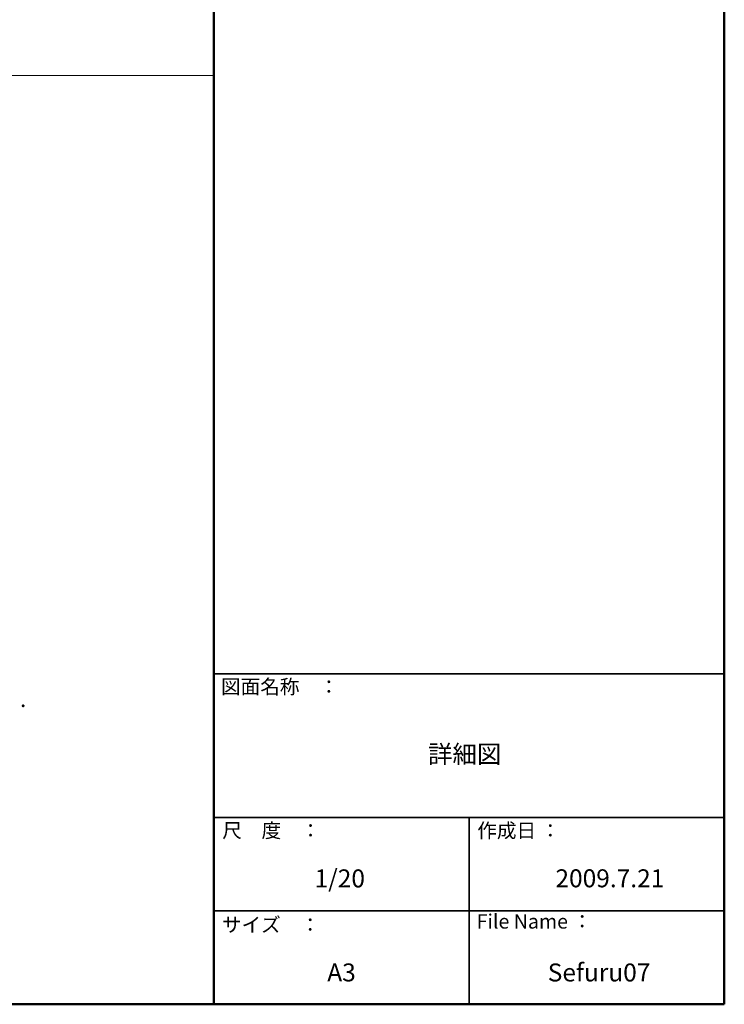
# Model space of a CAD drawing. Units: millimetres. Extents: x -4000 to 4000, y -2770 to 2770.
# Drawn here: x 2039 to 4000, y -2770 to -30 of the extents above; entities that cross this region are included whole.
import ezdxf

# ---------------------------------------------------------------- set-up
doc = ezdxf.new("R2010")
doc.units = ezdxf.units.MM
doc.header["$LTSCALE"] = 20
doc.layers.add('moji', color=7, linetype='Continuous')
doc.layers.add('zumenwaku', color=7, linetype='Continuous')
doc.styles.add('ＭＳ Ｐゴシック', font='txt', dxfattribs={"height": 1})

msp = doc.modelspace()

# ---------------------------------------------------------------- linework, layer by layer
at = {"layer": 'DEFPOINTS', "color": 7, "linetype": 'Continuous', "lineweight": 5, "const_width": 4}
msp.add_lwpolyline([(2050.9, -1939.5, 0.414214), (2048.9, -1937.5, 0.414214), (2046.9, -1939.5, 0.414214), (2048.9, -1941.5, 0.414214)], format="xyb", close=True, dxfattribs=at)
at = {"layer": 'zumenwaku', "color": 6, "linetype": 'Continuous', "lineweight": 50}
for p, q in [((2580, 2770), (2580, -2770)), ((4000, -2770), (4000, 2770)), ((-4000, -2770), (4000, -2770))]:
    msp.add_line(p, q, dxfattribs=at)
at = {"layer": 'zumenwaku', "color": 6, "linetype": 'Continuous', "lineweight": 5}
msp.add_line((-3996, -185.2), (2580, -185.2), dxfattribs=at)
at = {"layer": 'zumenwaku', "color": 6, "linetype": 'Continuous', "lineweight": 35}
for p, q in [((2580, -1850), (4000, -1850)), ((2580, -2250), (4000, -2250)), ((3290, -2250), (3290, -2770)), ((2580, -2510), (4000, -2510))]:
    msp.add_line(p, q, dxfattribs=at)

# ---------------------------------------------------------------- texts
at = {"layer": 'moji', "color": 2, "linetype": 'Continuous', "lineweight": 5, "style": 'ＭＳ Ｐゴシック', "width": 0.99952}
for s, p in [('詳細図', (3175.3, -2099)), ('1/20', (2859.8, -2444.7))]:
    msp.add_text(s, height=50.02, dxfattribs=at).set_placement(p)
at = {"layer": 'moji', "color": 2, "linetype": 'Continuous', "lineweight": 5, "style": 'ＭＳ Ｐゴシック'}
for s, p in [('2009.7.21', (3530.1, -2444.4)), ('A3', (2895.2, -2706.3)), ('Sefuru07', (3508.7, -2706.4))]:
    msp.add_text(s, height=50, dxfattribs=at).set_placement(p)
at = {"layer": 'zumenwaku', "color": 6, "linetype": 'Continuous', "lineweight": 5, "style": 'ＭＳ Ｐゴシック'}
for s, p in [('図面名称\u3000：', (2599.6, -1906.3)), ('作成日 ：', (3312.6, -2306.5)), ('File Name ：', (3311, -2559.3)), ('サイズ\u3000：', (2602.1, -2568.6))]:
    msp.add_text(s, height=40, dxfattribs=at).set_placement(p)
at = {"layer": 'zumenwaku', "color": 6, "linetype": 'Continuous', "lineweight": 5, "style": 'ＭＳ Ｐゴシック', "width": 0.99952}
msp.add_text('尺\u3000度\u3000：', height=40.02, dxfattribs=at).set_placement((2603.1, -2306.3))

doc.saveas('drawing.dxf')
